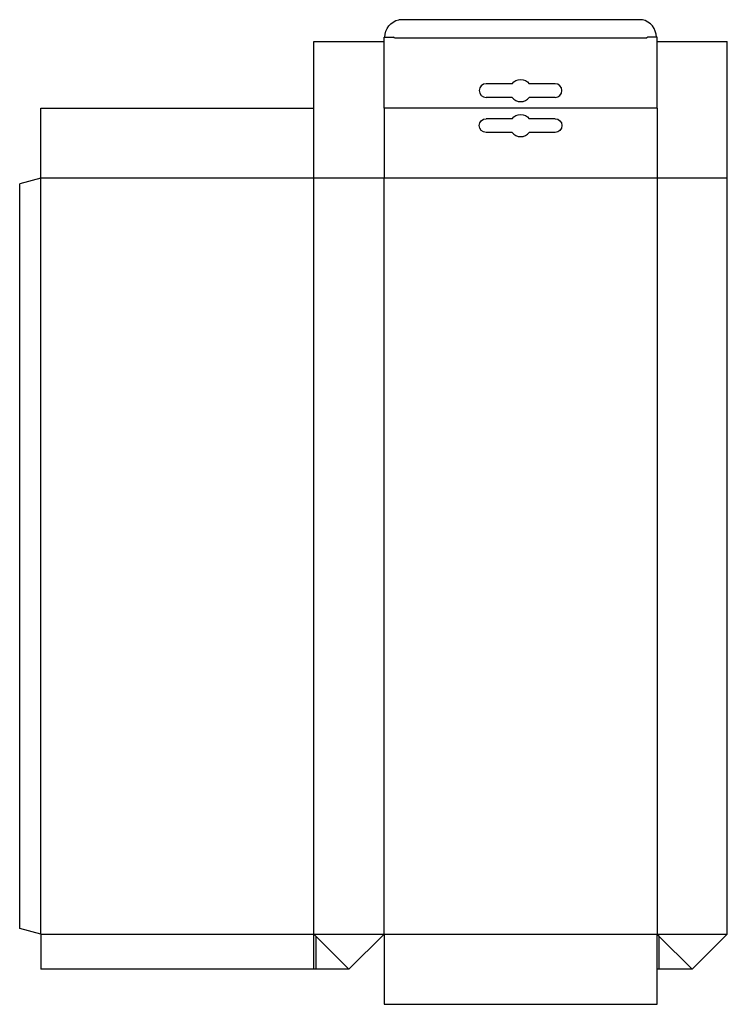
# Model space of a CAD drawing. Extents: x 0 to 25.2, y -2.5 to 32.7.
import ezdxf

# ---------------------------------------------------------------- set-up
doc = ezdxf.new("R2010")
doc.units = 0
doc.header["$MEASUREMENT"] = 0
for name, color, linetype in [('CREASE', 7, 'CONTINUOUS'), ('CRSSERVLAY_T5000_00_99_000', 7, 'CONTINUOUS'), ('CRSSERVLAY_T5000_00_99_180', 7, 'CONTINUOUS'), ('PERSERVLAY_T5000_00_99_000', 7, 'CONTINUOUS'), ('THRU-CUT', 7, 'CONTINUOUS')]:
    doc.layers.add(name, color=color, linetype=linetype)

msp = doc.modelspace()

# ---------------------------------------------------------------- linework, layer by layer
at = {"layer": 'CREASE', "color": 3}
for p, q in [((0.75, 0), (0.75, 27)), ((10.5, 27), (0.75, 27)), ((10.5, 0), (10.5, 27)), ((13, 27), (10.5, 27)), ((13, 0), (13, 27)), ((22.75, 27), (22.75, 0)), ((25.25, 27), (22.75, 27)), ((0.75, 0), (10.5, 0)), ((10.5, 0), (13, 0)), ((13, 0), (22.75, 0)), ((22.75, 0), (25.25, 0))]:
    msp.add_line(p, q, dxfattribs=at)
at = {"layer": 'CRSSERVLAY_T5000_00_99_000', "color": 3}
for p, q in [((22.375, 32), (13.375, 32)), ((22.75, 27), (13, 27))]:
    msp.add_line(p, q, dxfattribs=at)
at = {"layer": 'CRSSERVLAY_T5000_00_99_180', "color": 3}
msp.add_line((22.75, 29.5), (13, 29.5), dxfattribs=at)
at = {"layer": 'PERSERVLAY_T5000_00_99_000', "color": 151}
for p, q in [((10.562, -0.062), (11.75, -1.25)), ((22.812, -0.062), (24, -1.25))]:
    msp.add_line(p, q, dxfattribs=at)
at = {"layer": 'THRU-CUT', "color": 5}
for p, q in [((22.219, 32.656), (13.531, 32.656)), ((13, 32.031), (13.344, 32.031)), ((13, 29.5), (13, 32.031)), ((22.75, 32.031), (22.406, 32.031)), ((22.75, 29.5), (22.75, 32.031)), ((10.5, 27), (10.5, 31.875)), ((10.5, 31.875), (13, 31.875)), ((22.75, 31.875), (25.25, 31.875)), ((25.25, 0), (25.25, 31.875)), ((17.568, 30.371), (16.645, 30.371)), ((19.105, 30.371), (18.182, 30.371)), ((17.568, 29.879), (16.645, 29.879)), ((19.105, 29.879), (18.182, 29.879)), ((0.75, 29.5), (10.5, 29.5)), ((0.75, 27), (0.75, 29.5)), ((13, 29.5), (13, 27)), ((22.75, 29.5), (22.75, 27)), ((17.568, 29.121), (16.645, 29.121)), ((19.105, 29.121), (18.182, 29.121)), ((17.568, 28.629), (16.645, 28.629)), ((19.105, 28.629), (18.182, 28.629)), ((0.75, 27), (0, 26.799)), ((0, 0.201), (0, 26.799)), ((0.75, 0), (0, 0.201)), ((0.75, 0), (0.75, -1.25)), ((10.5, 0), (10.562, -0.062)), ((10.5, -1.25), (10.5, 0)), ((11.75, -1.25), (13, 0)), ((13, 0), (13, -2.5)), ((24, -1.25), (25.25, 0)), ((10.562, -0.062), (10.562, -1.25)), ((22.75, -2.5), (22.75, 0)), ((22.75, 0), (22.812, -0.062)), ((22.75, -1.25), (22.75, 0)), ((22.812, -0.062), (22.812, -1.25)), ((11.75, -1.25), (0.75, -1.25)), ((24, -1.25), (22.75, -1.25)), ((13, -2.5), (22.75, -2.5))]:
    msp.add_line(p, q, dxfattribs=at)
at = {"layer": 'THRU-CUT', "color": 5, "extrusion": (0, 0, -1)}
for centre, radius, start, end in [((-13.672, 32.031), 0.641, 0, 77.3196), ((-22.406, 32), 0.0312, 0, 90), ((-17.875, 30.125), 0.394, 38.6822, 141.3178), ((-17.875, 28.875), 0.394, 38.6822, 141.3178), ((-16.645, 28.875), 0.246, 270, 90), ((-19.105, 28.875), 0.246, 90, 270)]:
    msp.add_arc(centre, radius, start, end, dxfattribs=at)
at = {"layer": 'THRU-CUT', "color": 5}
for centre, radius, start, end in [((22.078, 32.031), 0.641, 0, 77.3196), ((13.344, 32), 0.0312, 0, 90), ((16.645, 30.125), 0.246, 90, 270), ((19.105, 30.125), 0.246, 270, 90), ((17.875, 30.125), 0.394, 218.6822, 321.3178), ((17.875, 28.875), 0.394, 218.6822, 321.3178)]:
    msp.add_arc(centre, radius, start, end, dxfattribs=at)

doc.saveas('drawing.dxf')
